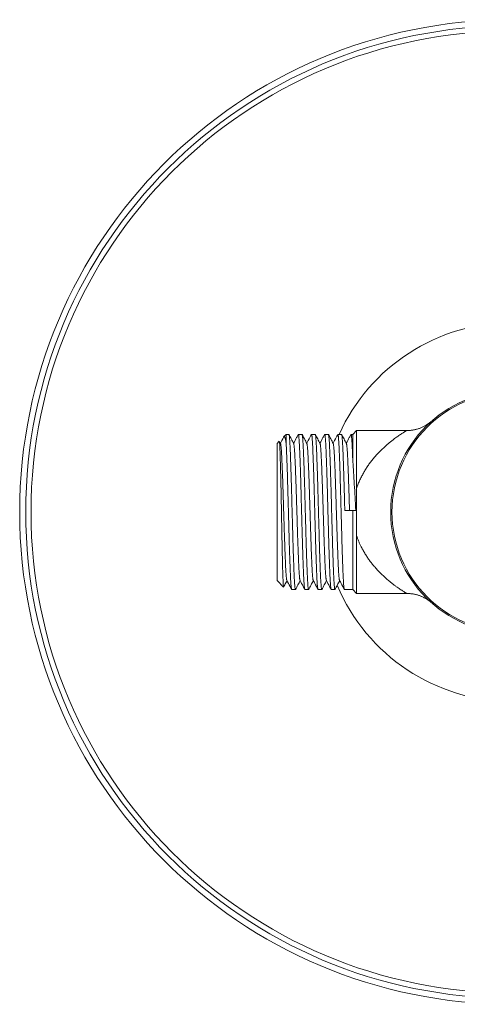
# Model space of a CAD drawing. Units: millimetres. Extents: x -149 to 441, y -150 to 361.
# Drawn here: x 84 to 141, y 231 to 361 of the extents above; entities that cross this region are included whole.
import ezdxf

# ---------------------------------------------------------------- set-up
doc = ezdxf.new("R2010")
doc.units = ezdxf.units.MM

msp = doc.modelspace()

# ---------------------------------------------------------------- linework, layer by layer
at = {"color": 7, "linetype": 'Continuous', "lineweight": 18}
for p, q in [((118.72, 306.14), (118.43, 305.85)), ((119.07, 306.14), (118.72, 306.14)), ((118.72, 304.86), (118.72, 306.14)), ((120.81, 306.14), (120.32, 306.14)), ((122.55, 306.14), (122.06, 306.14)), ((124.29, 306.14), (123.8, 306.14)), ((126.03, 306.14), (125.54, 306.14)), ((127.52, 306.14), (127.28, 306.14)), ((128.02, 306.64), (127.52, 306.14)), ((127.52, 302.51), (127.52, 306.14)), ((134.63, 306.64), (128.02, 306.64)), ((128.02, 299), (128.02, 306.64)), ((117.81, 305.23), (117.52, 304.94)), ((117.52, 286.84), (117.52, 304.94)), ((117.97, 304.93), (117.82, 305.22)), ((126.46, 296.08), (127.52, 296.08)), ((127.52, 285.64), (127.52, 296.08)), ((127.52, 296.08), (127.92, 296.08)), ((128.02, 285.14), (128.02, 292.78)), ((117.52, 286.84), (118.38, 285.98)), ((119.45, 285.64), (119.94, 285.64)), ((121.19, 285.64), (121.68, 285.64)), ((122.93, 285.64), (123.42, 285.64)), ((124.67, 285.64), (125.16, 285.64)), ((126.41, 285.64), (127.52, 285.64)), ((127.52, 285.64), (128.02, 285.14)), ((128.02, 285.14), (134.63, 285.14))]:
    msp.add_line(p, q, dxfattribs=at)
for radius in [65, 64.2, 63.5, 16, 15.83]:
    msp.add_circle((148.52, 295.89), radius, dxfattribs=at)
for start, end in [(24.2048, 155.7952), (202.7548, 270)]:
    msp.add_arc((148.52, 295.89), 25, start, end, dxfattribs=at)
for points, knots in [([(137.91, 307.87), (137.91, 307.87), (137.91, 307.87), (137.91, 307.87), (137.9, 307.86), (137.9, 307.85), (137.89, 307.85), (137.88, 307.84), (137.86, 307.82), (137.84, 307.81), (137.82, 307.79), (137.79, 307.76), (137.75, 307.73), (137.69, 307.69), (137.61, 307.63), (137.51, 307.55), (137.39, 307.47), (137.26, 307.38), (137.11, 307.3), (136.95, 307.21), (136.78, 307.13), (136.6, 307.05), (136.42, 306.97), (136.23, 306.9), (136.04, 306.84), (135.85, 306.79), (135.65, 306.74), (135.45, 306.71), (135.24, 306.68), (135.04, 306.66), (134.83, 306.64), (134.7, 306.64), (134.63, 306.64)], [0, 0, 0, 0, 0.01781, 0.054283, 0.080085, 0.099114, 0.113723, 0.125414, 0.135329, 0.144495, 0.153604, 0.163679, 0.176163, 0.192929, 0.216591, 0.249047, 0.285927, 0.324669, 0.366571, 0.411028, 0.457271, 0.504717, 0.552982, 0.601816, 0.651058, 0.7006, 0.750369, 0.800313, 0.850396, 0.900589, 0.950873, 1, 1, 1, 1]), ([(118.4, 305.8), (118.39, 305.78), (118.24, 305.49), (118.09, 305.21), (117.96, 304.96)], [0, 0, 0, 0, 0.0942384, 1, 1, 1, 1]), ([(118.72, 304.86), (118.71, 304.94), (118.69, 305.1), (118.66, 305.3), (118.63, 305.47), (118.59, 305.61), (118.56, 305.73), (118.53, 305.81), (118.49, 305.85), (118.46, 305.87), (118.43, 305.86), (118.41, 305.82), (118.4, 305.8)], [0, 0, 0, 0, 0.099876, 0.19983, 0.299706, 0.402484, 0.505345, 0.608123, 0.707999, 0.807952, 0.907829, 1, 1, 1, 1]), ([(119.96, 285.66), (119.95, 285.65), (119.94, 285.63), (119.92, 285.66), (119.91, 285.73), (119.89, 285.83), (119.87, 285.98), (119.85, 286.16), (119.84, 286.38), (119.82, 286.64), (119.8, 286.94), (119.78, 287.28), (119.77, 287.64), (119.75, 288.04), (119.73, 288.46), (119.72, 288.92), (119.7, 289.4), (119.68, 289.91), (119.66, 290.45), (119.64, 291.01), (119.63, 291.59), (119.61, 292.18), (119.59, 292.79), (119.58, 293.4), (119.56, 294.02), (119.54, 294.65), (119.53, 295.2), (119.51, 295.68), (119.5, 296.16), (119.48, 296.73), (119.47, 297.37), (119.45, 298.01), (119.43, 298.64), (119.42, 299.25), (119.4, 299.84), (119.38, 300.42), (119.36, 300.98), (119.35, 301.53), (119.33, 302.06), (119.31, 302.57), (119.29, 303.05), (119.28, 303.5), (119.26, 303.91), (119.24, 304.29), (119.23, 304.64), (119.21, 304.95), (119.19, 305.24), (119.17, 305.48), (119.15, 305.7), (119.14, 305.87), (119.12, 306), (119.1, 306.09), (119.09, 306.14), (119.08, 306.14), (119.07, 306.14)], [0, 0, 0, 0, 0.018618, 0.038204, 0.05794, 0.077434, 0.096999, 0.116599, 0.136194, 0.156101, 0.175923, 0.195623, 0.215165, 0.234748, 0.254129, 0.27362, 0.293184, 0.312782, 0.332734, 0.352642, 0.372466, 0.392168, 0.411711, 0.430941, 0.450318, 0.469806, 0.489368, 0.501491, 0.513594, 0.53354, 0.553434, 0.573237, 0.592909, 0.612433, 0.631696, 0.651098, 0.670604, 0.690177, 0.710134, 0.730081, 0.749976, 0.76978, 0.789455, 0.808631, 0.827888, 0.847286, 0.86679, 0.886717, 0.906674, 0.926621, 0.946517, 0.966323, 0.98565, 1, 1, 1, 1]), ([(119.71, 304.93), (119.61, 305.13), (119.4, 305.53), (119.19, 305.93), (119.09, 306.13)], [0, 0, 0, 0, 0.499964, 1, 1, 1, 1]), ([(120.31, 306.13), (120.24, 305.99), (120.03, 305.6), (119.83, 305.21), (119.7, 304.96)], [0, 0, 0, 0, 0.342775, 1, 1, 1, 1]), ([(120.31, 306.12), (120.31, 306.13), (120.32, 306.15), (120.33, 306.14), (120.35, 306.1), (120.36, 306.03), (120.38, 305.92), (120.4, 305.77), (120.41, 305.6), (120.43, 305.38), (120.45, 305.14), (120.46, 304.87), (120.48, 304.59), (120.49, 304.28), (120.51, 303.94), (120.52, 303.57), (120.54, 303.15), (120.56, 302.71), (120.57, 302.24), (120.59, 301.75), (120.61, 301.24), (120.62, 300.73), (120.64, 300.22), (120.65, 299.7), (120.67, 299.16), (120.68, 298.61), (120.7, 298.04), (120.71, 297.44), (120.73, 296.83), (120.75, 296.22), (120.76, 295.61), (120.78, 295.01), (120.8, 294.43), (120.81, 293.86), (120.83, 293.31), (120.84, 292.76), (120.86, 292.22), (120.87, 291.67), (120.89, 291.13), (120.91, 290.59), (120.92, 290.08), (120.94, 289.59), (120.96, 289.12), (120.97, 288.69), (120.99, 288.3), (121, 287.93), (121.02, 287.58), (121.03, 287.26), (121.05, 286.95), (121.07, 286.67), (121.08, 286.42), (121.1, 286.2), (121.12, 286.02), (121.13, 285.87), (121.15, 285.76), (121.16, 285.69), (121.18, 285.65), (121.19, 285.64), (121.19, 285.64)], [0, 0, 0, 0, 0.011038, 0.028296, 0.045674, 0.063888, 0.082187, 0.10054, 0.118917, 0.137286, 0.155616, 0.17385, 0.190834, 0.207706, 0.224514, 0.242945, 0.261494, 0.280131, 0.298823, 0.317537, 0.336239, 0.353832, 0.371358, 0.388789, 0.406101, 0.423364, 0.441809, 0.46037, 0.479014, 0.49771, 0.516424, 0.535123, 0.55271, 0.570226, 0.587645, 0.604941, 0.622215, 0.640675, 0.659246, 0.677898, 0.696597, 0.715311, 0.734006, 0.751586, 0.769093, 0.786499, 0.803779, 0.821069, 0.839541, 0.858123, 0.876782, 0.895484, 0.914198, 0.932889, 0.950462, 0.967958, 0.985351, 1, 1, 1, 1]), ([(121.7, 285.66), (121.69, 285.65), (121.68, 285.63), (121.66, 285.66), (121.65, 285.73), (121.63, 285.83), (121.61, 285.98), (121.59, 286.16), (121.58, 286.38), (121.56, 286.64), (121.54, 286.94), (121.52, 287.28), (121.51, 287.64), (121.49, 288.04), (121.47, 288.46), (121.46, 288.92), (121.44, 289.4), (121.42, 289.91), (121.4, 290.45), (121.38, 291.01), (121.37, 291.59), (121.35, 292.18), (121.33, 292.79), (121.32, 293.4), (121.3, 294.02), (121.28, 294.65), (121.27, 295.2), (121.25, 295.68), (121.24, 296.16), (121.22, 296.73), (121.21, 297.37), (121.19, 298.01), (121.17, 298.64), (121.16, 299.25), (121.14, 299.84), (121.12, 300.42), (121.1, 300.98), (121.09, 301.53), (121.07, 302.06), (121.05, 302.57), (121.03, 303.05), (121.02, 303.5), (121, 303.91), (120.98, 304.29), (120.97, 304.64), (120.95, 304.95), (120.93, 305.24), (120.91, 305.48), (120.89, 305.7), (120.88, 305.87), (120.86, 306), (120.84, 306.09), (120.83, 306.14), (120.82, 306.14), (120.81, 306.14)], [0, 0, 0, 0, 0.018618, 0.038204, 0.05794, 0.077434, 0.096999, 0.116599, 0.136194, 0.156101, 0.175923, 0.195623, 0.215165, 0.234748, 0.254129, 0.27362, 0.293184, 0.312782, 0.332734, 0.352642, 0.372466, 0.392168, 0.411711, 0.430941, 0.450318, 0.469806, 0.489368, 0.501491, 0.513594, 0.53354, 0.553434, 0.573237, 0.592909, 0.612433, 0.631696, 0.651098, 0.670604, 0.690177, 0.710134, 0.730081, 0.749976, 0.76978, 0.789455, 0.808631, 0.827888, 0.847286, 0.86679, 0.886717, 0.906674, 0.926621, 0.946517, 0.966323, 0.98565, 1, 1, 1, 1]), ([(121.45, 304.93), (121.35, 305.13), (121.14, 305.53), (120.93, 305.93), (120.83, 306.13)], [0, 0, 0, 0, 0.499964, 1, 1, 1, 1]), ([(122.05, 306.13), (121.98, 305.99), (121.77, 305.6), (121.57, 305.21), (121.44, 304.96)], [0, 0, 0, 0, 0.342775, 1, 1, 1, 1]), ([(122.05, 306.12), (122.05, 306.13), (122.06, 306.15), (122.07, 306.14), (122.09, 306.1), (122.1, 306.03), (122.12, 305.92), (122.14, 305.77), (122.15, 305.6), (122.17, 305.38), (122.19, 305.14), (122.2, 304.87), (122.22, 304.59), (122.23, 304.28), (122.25, 303.94), (122.26, 303.57), (122.28, 303.15), (122.3, 302.71), (122.31, 302.24), (122.33, 301.75), (122.35, 301.24), (122.36, 300.73), (122.38, 300.22), (122.39, 299.7), (122.41, 299.16), (122.42, 298.61), (122.44, 298.04), (122.45, 297.44), (122.47, 296.83), (122.49, 296.22), (122.5, 295.61), (122.52, 295.01), (122.54, 294.43), (122.55, 293.86), (122.57, 293.31), (122.58, 292.76), (122.6, 292.22), (122.61, 291.67), (122.63, 291.13), (122.65, 290.59), (122.66, 290.08), (122.68, 289.59), (122.7, 289.12), (122.71, 288.69), (122.73, 288.3), (122.74, 287.93), (122.76, 287.58), (122.77, 287.26), (122.79, 286.95), (122.81, 286.67), (122.82, 286.42), (122.84, 286.2), (122.86, 286.02), (122.87, 285.87), (122.89, 285.76), (122.9, 285.69), (122.92, 285.65), (122.93, 285.64), (122.93, 285.64)], [0, 0, 0, 0, 0.011038, 0.028296, 0.045674, 0.063888, 0.082187, 0.10054, 0.118917, 0.137286, 0.155616, 0.17385, 0.190834, 0.207706, 0.224514, 0.242945, 0.261494, 0.280131, 0.298823, 0.317537, 0.336239, 0.353832, 0.371358, 0.388789, 0.406101, 0.423364, 0.441809, 0.46037, 0.479014, 0.49771, 0.516424, 0.535123, 0.55271, 0.570226, 0.587645, 0.604941, 0.622215, 0.640675, 0.659246, 0.677898, 0.696597, 0.715311, 0.734006, 0.751586, 0.769093, 0.786499, 0.803779, 0.821069, 0.839541, 0.858123, 0.876782, 0.895484, 0.914198, 0.932889, 0.950462, 0.967958, 0.985351, 1, 1, 1, 1]), ([(123.44, 285.66), (123.43, 285.65), (123.42, 285.63), (123.4, 285.66), (123.39, 285.73), (123.37, 285.83), (123.35, 285.98), (123.33, 286.16), (123.32, 286.38), (123.3, 286.64), (123.28, 286.94), (123.26, 287.28), (123.25, 287.64), (123.23, 288.04), (123.21, 288.46), (123.2, 288.92), (123.18, 289.4), (123.16, 289.91), (123.14, 290.45), (123.12, 291.01), (123.11, 291.59), (123.09, 292.18), (123.07, 292.79), (123.06, 293.4), (123.04, 294.02), (123.02, 294.65), (123.01, 295.2), (122.99, 295.68), (122.98, 296.16), (122.96, 296.73), (122.95, 297.37), (122.93, 298.01), (122.91, 298.64), (122.9, 299.25), (122.88, 299.84), (122.86, 300.42), (122.84, 300.98), (122.83, 301.53), (122.81, 302.06), (122.79, 302.57), (122.77, 303.05), (122.76, 303.5), (122.74, 303.91), (122.72, 304.29), (122.71, 304.64), (122.69, 304.95), (122.67, 305.24), (122.65, 305.48), (122.63, 305.7), (122.62, 305.87), (122.6, 306), (122.58, 306.09), (122.57, 306.14), (122.56, 306.14), (122.55, 306.14)], [0, 0, 0, 0, 0.018618, 0.038204, 0.05794, 0.077434, 0.096999, 0.116599, 0.136194, 0.156101, 0.175923, 0.195623, 0.215165, 0.234748, 0.254129, 0.27362, 0.293184, 0.312782, 0.332734, 0.352642, 0.372466, 0.392168, 0.411711, 0.430941, 0.450318, 0.469806, 0.489368, 0.501491, 0.513594, 0.53354, 0.553434, 0.573237, 0.592909, 0.612433, 0.631696, 0.651098, 0.670604, 0.690177, 0.710134, 0.730081, 0.749976, 0.76978, 0.789455, 0.808631, 0.827888, 0.847286, 0.86679, 0.886717, 0.906674, 0.926621, 0.946517, 0.966323, 0.98565, 1, 1, 1, 1]), ([(123.19, 304.93), (123.09, 305.13), (122.88, 305.53), (122.67, 305.93), (122.57, 306.13)], [0, 0, 0, 0, 0.499963, 1, 1, 1, 1]), ([(123.79, 306.13), (123.72, 305.99), (123.51, 305.6), (123.31, 305.21), (123.18, 304.96)], [0, 0, 0, 0, 0.342775, 1, 1, 1, 1]), ([(123.79, 306.12), (123.79, 306.13), (123.8, 306.15), (123.81, 306.14), (123.83, 306.1), (123.84, 306.03), (123.86, 305.92), (123.88, 305.77), (123.89, 305.6), (123.91, 305.38), (123.93, 305.14), (123.94, 304.87), (123.96, 304.59), (123.97, 304.28), (123.99, 303.94), (124, 303.57), (124.02, 303.15), (124.04, 302.71), (124.05, 302.24), (124.07, 301.75), (124.09, 301.24), (124.1, 300.73), (124.12, 300.22), (124.13, 299.7), (124.15, 299.16), (124.16, 298.61), (124.18, 298.04), (124.19, 297.44), (124.21, 296.83), (124.23, 296.22), (124.24, 295.61), (124.26, 295.01), (124.28, 294.43), (124.29, 293.86), (124.31, 293.31), (124.32, 292.76), (124.34, 292.22), (124.35, 291.67), (124.37, 291.13), (124.39, 290.59), (124.4, 290.08), (124.42, 289.59), (124.44, 289.12), (124.45, 288.69), (124.47, 288.3), (124.48, 287.93), (124.5, 287.58), (124.51, 287.26), (124.53, 286.95), (124.55, 286.67), (124.56, 286.42), (124.58, 286.2), (124.6, 286.02), (124.61, 285.87), (124.63, 285.76), (124.64, 285.69), (124.66, 285.65), (124.67, 285.64), (124.67, 285.64)], [0, 0, 0, 0, 0.011038, 0.028296, 0.045674, 0.063888, 0.082187, 0.10054, 0.118917, 0.137286, 0.155616, 0.17385, 0.190834, 0.207706, 0.224514, 0.242945, 0.261494, 0.280131, 0.298823, 0.317537, 0.336239, 0.353832, 0.371358, 0.388789, 0.406101, 0.423364, 0.441809, 0.46037, 0.479014, 0.49771, 0.516424, 0.535123, 0.55271, 0.570226, 0.587645, 0.604941, 0.622215, 0.640675, 0.659246, 0.677898, 0.696597, 0.715311, 0.734006, 0.751586, 0.769093, 0.786499, 0.803779, 0.821069, 0.839541, 0.858123, 0.876782, 0.895484, 0.914198, 0.932889, 0.950462, 0.967958, 0.985351, 1, 1, 1, 1]), ([(125.18, 285.66), (125.17, 285.65), (125.16, 285.63), (125.14, 285.66), (125.13, 285.73), (125.11, 285.83), (125.09, 285.98), (125.07, 286.16), (125.06, 286.38), (125.04, 286.64), (125.02, 286.94), (125, 287.28), (124.99, 287.64), (124.97, 288.04), (124.95, 288.46), (124.94, 288.92), (124.92, 289.4), (124.9, 289.91), (124.88, 290.45), (124.86, 291.01), (124.85, 291.59), (124.83, 292.18), (124.81, 292.79), (124.8, 293.4), (124.78, 294.02), (124.76, 294.65), (124.75, 295.2), (124.73, 295.68), (124.72, 296.16), (124.7, 296.73), (124.69, 297.37), (124.67, 298.01), (124.65, 298.64), (124.64, 299.25), (124.62, 299.84), (124.6, 300.42), (124.58, 300.98), (124.57, 301.53), (124.55, 302.06), (124.53, 302.57), (124.51, 303.05), (124.5, 303.5), (124.48, 303.91), (124.46, 304.29), (124.45, 304.64), (124.43, 304.95), (124.41, 305.24), (124.39, 305.48), (124.37, 305.7), (124.36, 305.87), (124.34, 306), (124.32, 306.09), (124.31, 306.14), (124.3, 306.14), (124.29, 306.14)], [0, 0, 0, 0, 0.018618, 0.038204, 0.05794, 0.077434, 0.096999, 0.116599, 0.136194, 0.156101, 0.175923, 0.195623, 0.215165, 0.234748, 0.254129, 0.27362, 0.293184, 0.312782, 0.332734, 0.352642, 0.372466, 0.392168, 0.411711, 0.430941, 0.450318, 0.469806, 0.489368, 0.501491, 0.513594, 0.53354, 0.553434, 0.573237, 0.592909, 0.612433, 0.631696, 0.651098, 0.670604, 0.690177, 0.710134, 0.730081, 0.749976, 0.76978, 0.789455, 0.808631, 0.827888, 0.847286, 0.86679, 0.886717, 0.906674, 0.926621, 0.946517, 0.966323, 0.98565, 1, 1, 1, 1]), ([(124.93, 304.93), (124.83, 305.13), (124.62, 305.53), (124.41, 305.93), (124.31, 306.13)], [0, 0, 0, 0, 0.499964, 1, 1, 1, 1]), ([(125.53, 306.13), (125.46, 305.99), (125.25, 305.6), (125.05, 305.21), (124.92, 304.96)], [0, 0, 0, 0, 0.342775, 1, 1, 1, 1]), ([(125.53, 306.12), (125.53, 306.13), (125.54, 306.15), (125.55, 306.14), (125.57, 306.1), (125.58, 306.03), (125.6, 305.92), (125.62, 305.77), (125.63, 305.6), (125.65, 305.38), (125.67, 305.14), (125.68, 304.87), (125.7, 304.59), (125.71, 304.28), (125.73, 303.94), (125.74, 303.57), (125.76, 303.15), (125.78, 302.71), (125.79, 302.24), (125.81, 301.75), (125.83, 301.24), (125.84, 300.73), (125.86, 300.22), (125.87, 299.7), (125.89, 299.16), (125.9, 298.61), (125.92, 298.04), (125.93, 297.44), (125.95, 296.83), (125.97, 296.22), (125.98, 295.61), (126, 295.01), (126.02, 294.43), (126.03, 293.86), (126.05, 293.31), (126.06, 292.76), (126.08, 292.22), (126.09, 291.67), (126.11, 291.13), (126.13, 290.59), (126.14, 290.08), (126.16, 289.59), (126.18, 289.12), (126.19, 288.69), (126.21, 288.3), (126.22, 287.93), (126.24, 287.58), (126.25, 287.26), (126.27, 286.95), (126.29, 286.67), (126.3, 286.42), (126.32, 286.2), (126.34, 286.02), (126.35, 285.87), (126.37, 285.76), (126.38, 285.69), (126.4, 285.65), (126.41, 285.64), (126.41, 285.64)], [0, 0, 0, 0, 0.011038, 0.028296, 0.045674, 0.063888, 0.082187, 0.10054, 0.118917, 0.137286, 0.155616, 0.17385, 0.190834, 0.207706, 0.224514, 0.242945, 0.261494, 0.280131, 0.298823, 0.317537, 0.336239, 0.353832, 0.371358, 0.388789, 0.406101, 0.423364, 0.441809, 0.46037, 0.479014, 0.49771, 0.516424, 0.535123, 0.55271, 0.570226, 0.587645, 0.604941, 0.622215, 0.640675, 0.659246, 0.677898, 0.696597, 0.715311, 0.734006, 0.751586, 0.769093, 0.786499, 0.803779, 0.821069, 0.839541, 0.858123, 0.876782, 0.895484, 0.914198, 0.932889, 0.950462, 0.967958, 0.985351, 1, 1, 1, 1]), ([(126.46, 296.08), (126.46, 296.29), (126.44, 296.73), (126.43, 297.37), (126.41, 298.01), (126.39, 298.64), (126.38, 299.25), (126.36, 299.84), (126.34, 300.42), (126.32, 300.98), (126.31, 301.53), (126.29, 302.06), (126.27, 302.57), (126.25, 303.05), (126.24, 303.5), (126.22, 303.91), (126.2, 304.29), (126.19, 304.64), (126.17, 304.95), (126.15, 305.24), (126.13, 305.48), (126.11, 305.7), (126.1, 305.87), (126.08, 306), (126.06, 306.09), (126.05, 306.14), (126.04, 306.14), (126.03, 306.14)], [0, 0, 0, 0, 0.041007, 0.081908, 0.12262, 0.163064, 0.203203, 0.242805, 0.282694, 0.322796, 0.363035, 0.404066, 0.445074, 0.485976, 0.526692, 0.567141, 0.606565, 0.646156, 0.686037, 0.726133, 0.767101, 0.808131, 0.84914, 0.890045, 0.930764, 0.970498, 1, 1, 1, 1]), ([(126.67, 304.93), (126.57, 305.13), (126.36, 305.53), (126.15, 305.93), (126.05, 306.13)], [0, 0, 0, 0, 0.499964, 1, 1, 1, 1]), ([(127.27, 306.13), (127.2, 305.99), (126.99, 305.6), (126.79, 305.21), (126.66, 304.96)], [0, 0, 0, 0, 0.342776, 1, 1, 1, 1]), ([(127.27, 306.12), (127.27, 306.13), (127.28, 306.15), (127.29, 306.14), (127.31, 306.1), (127.32, 306.03), (127.34, 305.92), (127.36, 305.77), (127.37, 305.6), (127.39, 305.38), (127.41, 305.14), (127.42, 304.87), (127.44, 304.59), (127.45, 304.28), (127.47, 303.94), (127.48, 303.57), (127.5, 303.15), (127.51, 302.79), (127.52, 302.57), (127.52, 302.51)], [0, 0, 0, 0, 0.03833, 0.098258, 0.158605, 0.221852, 0.285395, 0.349129, 0.412945, 0.476731, 0.54038, 0.603698, 0.662678, 0.721267, 0.779633, 0.843633, 0.908048, 0.972766, 1, 1, 1, 1]), ([(128.02, 299), (128.08, 299.16), (128.19, 299.51), (128.4, 300.01), (128.65, 300.53), (128.91, 301.02), (129.19, 301.5), (129.5, 301.97), (129.82, 302.42), (130.16, 302.86), (130.52, 303.28), (130.89, 303.68), (131.27, 304.06), (131.65, 304.43), (132.02, 304.75), (132.37, 305.05), (132.71, 305.33), (133.01, 305.56), (133.28, 305.75), (133.51, 305.92), (133.73, 306.07), (133.93, 306.2), (134.09, 306.3), (134.23, 306.39), (134.36, 306.47), (134.46, 306.54), (134.54, 306.59), (134.6, 306.62), (134.62, 306.64), (134.63, 306.64), (134.63, 306.64), (134.63, 306.64)], [0, 0, 0, 0, 0.034502, 0.074115, 0.113771, 0.153396, 0.194246, 0.235127, 0.275985, 0.319719, 0.363479, 0.407218, 0.451796, 0.496396, 0.540973, 0.582464, 0.623975, 0.665459, 0.697332, 0.729239, 0.761134, 0.79299, 0.819701, 0.846427, 0.873131, 0.90073, 0.928359, 0.95595, 0.977564, 0.999197, 1, 1, 1, 1]), ([(117.82, 305.22), (117.82, 305.22), (117.82, 305.21), (117.83, 305.17), (117.84, 305.1), (117.85, 305), (117.86, 304.87), (117.87, 304.71), (117.88, 304.52), (117.89, 304.3), (117.9, 304.06), (117.91, 303.8), (117.92, 303.51), (117.93, 303.19), (117.94, 302.84), (117.95, 302.48), (117.96, 302.1), (117.97, 301.7), (117.98, 301.28), (118, 300.83), (118.01, 300.37), (118.02, 299.89), (118.03, 299.41), (118.04, 298.92), (118.05, 298.41), (118.06, 297.89), (118.07, 297.36), (118.08, 296.83), (118.09, 296.29), (118.1, 295.76), (118.11, 295.23), (118.12, 294.69), (118.13, 294.15), (118.14, 293.61), (118.15, 293.09), (118.16, 292.58), (118.17, 292.08), (118.18, 291.58), (118.19, 291.09), (118.2, 290.62), (118.21, 290.17), (118.22, 289.73), (118.23, 289.32), (118.24, 288.91), (118.25, 288.53), (118.26, 288.17), (118.27, 287.84), (118.28, 287.54), (118.29, 287.26), (118.3, 287), (118.31, 286.77), (118.32, 286.56), (118.33, 286.39), (118.34, 286.25), (118.35, 286.14), (118.36, 286.05), (118.37, 286), (118.38, 285.99), (118.38, 285.98)], [0, 0, 0, 0, 0.006702, 0.024504, 0.04189, 0.059289, 0.076674, 0.094557, 0.112454, 0.130337, 0.147854, 0.165384, 0.182901, 0.200921, 0.218955, 0.236975, 0.254601, 0.27224, 0.289866, 0.307997, 0.326143, 0.344275, 0.362004, 0.379748, 0.397478, 0.415715, 0.433967, 0.452204, 0.47007, 0.48795, 0.505816, 0.524197, 0.542592, 0.560972, 0.578915, 0.596872, 0.614815, 0.633269, 0.651738, 0.670192, 0.688299, 0.70642, 0.724526, 0.743156, 0.761801, 0.780431, 0.798586, 0.816756, 0.834911, 0.853583, 0.872269, 0.89094, 0.909288, 0.92765, 0.945997, 0.964876, 0.983771, 1, 1, 1, 1]), ([(117.97, 304.92), (117.98, 304.92), (117.98, 304.9), (118, 304.84), (118.01, 304.75), (118.03, 304.62), (118.05, 304.46), (118.06, 304.28), (118.08, 304.07), (118.1, 303.84), (118.11, 303.58), (118.13, 303.31), (118.14, 303), (118.16, 302.67), (118.17, 302.3), (118.19, 301.91), (118.21, 301.49), (118.22, 301.06), (118.24, 300.62), (118.26, 300.17), (118.27, 299.71), (118.29, 299.25), (118.3, 298.78), (118.32, 298.29), (118.33, 297.79), (118.35, 297.26), (118.37, 296.72), (118.38, 296.18), (118.4, 295.64), (118.42, 295.11), (118.43, 294.6), (118.45, 294.1), (118.46, 293.61), (118.48, 293.13), (118.49, 292.65), (118.51, 292.17), (118.53, 291.68), (118.54, 291.21), (118.56, 290.76), (118.58, 290.32), (118.59, 289.92), (118.61, 289.54), (118.62, 289.19), (118.64, 288.86), (118.65, 288.55), (118.67, 288.27), (118.68, 288), (118.7, 287.75), (118.72, 287.53), (118.73, 287.33), (118.75, 287.17), (118.77, 287.05), (118.78, 286.95), (118.8, 286.89), (118.81, 286.87), (118.81, 286.86)], [0, 0, 0, 0, 0.0108939, 0.0304389, 0.0500798, 0.0697823, 0.0895116, 0.1092325, 0.1277874, 0.1462746, 0.1646655, 0.1829327, 0.2011252, 0.2205566, 0.2401137, 0.259763, 0.2794701, 0.2992002, 0.318918, 0.3374667, 0.3559441, 0.3743222, 0.3925733, 0.4107742, 0.4302208, 0.4497895, 0.4694468, 0.4891581, 0.5088886, 0.528603, 0.5471449, 0.5656123, 0.5839771, 0.602212, 0.620425, 0.6398865, 0.6594664, 0.6791312, 0.6988464, 0.7185768, 0.7382873, 0.7568221, 0.7752791, 0.7936303, 0.8118487, 0.8300776, 0.8495535, 0.8691444, 0.8888163, 0.9085348, 0.9282648, 0.947971, 0.9664983, 0.9849445, 1, 1, 1, 1]), ([(118.72, 304.86), (118.73, 304.77), (118.74, 304.59), (118.75, 304.28), (118.77, 303.94), (118.78, 303.57), (118.8, 303.15), (118.82, 302.71), (118.83, 302.24), (118.85, 301.75), (118.87, 301.24), (118.88, 300.73), (118.9, 300.22), (118.91, 299.7), (118.93, 299.16), (118.94, 298.61), (118.96, 298.04), (118.97, 297.44), (118.99, 296.83), (119.01, 296.22), (119.02, 295.61), (119.04, 295.01), (119.06, 294.43), (119.07, 293.86), (119.09, 293.31), (119.1, 292.76), (119.12, 292.22), (119.13, 291.67), (119.15, 291.13), (119.17, 290.59), (119.18, 290.08), (119.2, 289.59), (119.22, 289.12), (119.23, 288.69), (119.25, 288.3), (119.26, 287.93), (119.28, 287.58), (119.29, 287.26), (119.31, 286.95), (119.33, 286.67), (119.34, 286.42), (119.36, 286.2), (119.38, 286.02), (119.39, 285.87), (119.41, 285.76), (119.42, 285.69), (119.44, 285.65), (119.45, 285.64), (119.45, 285.64)], [0, 0, 0, 0, 0.020559, 0.040981, 0.061326, 0.083635, 0.106088, 0.128647, 0.151273, 0.173924, 0.196562, 0.217857, 0.239071, 0.26017, 0.281124, 0.302021, 0.324347, 0.346813, 0.369382, 0.392012, 0.414664, 0.437298, 0.458585, 0.479787, 0.500872, 0.521807, 0.542717, 0.56506, 0.58754, 0.610117, 0.632751, 0.655403, 0.678033, 0.699312, 0.720502, 0.741571, 0.762487, 0.783416, 0.805776, 0.828268, 0.850853, 0.873491, 0.896143, 0.918767, 0.940038, 0.961215, 0.982268, 1, 1, 1, 1]), ([(119.71, 304.92), (119.72, 304.92), (119.72, 304.9), (119.74, 304.84), (119.75, 304.75), (119.77, 304.62), (119.79, 304.46), (119.8, 304.28), (119.82, 304.07), (119.84, 303.84), (119.85, 303.58), (119.87, 303.31), (119.88, 303), (119.9, 302.67), (119.91, 302.3), (119.93, 301.91), (119.95, 301.49), (119.96, 301.06), (119.98, 300.62), (120, 300.17), (120.01, 299.71), (120.03, 299.25), (120.04, 298.78), (120.06, 298.29), (120.07, 297.79), (120.09, 297.26), (120.11, 296.72), (120.12, 296.18), (120.14, 295.64), (120.16, 295.11), (120.17, 294.6), (120.19, 294.1), (120.2, 293.61), (120.22, 293.13), (120.23, 292.65), (120.25, 292.17), (120.27, 291.68), (120.28, 291.21), (120.3, 290.76), (120.32, 290.32), (120.33, 289.92), (120.35, 289.54), (120.36, 289.19), (120.38, 288.86), (120.39, 288.55), (120.41, 288.27), (120.42, 288), (120.44, 287.75), (120.46, 287.53), (120.47, 287.33), (120.49, 287.17), (120.51, 287.05), (120.52, 286.95), (120.54, 286.89), (120.55, 286.87), (120.55, 286.86)], [0, 0, 0, 0, 0.010894, 0.030439, 0.05008, 0.069782, 0.089512, 0.109233, 0.127787, 0.146275, 0.164666, 0.182933, 0.201125, 0.220557, 0.240114, 0.259763, 0.27947, 0.2992, 0.318918, 0.337467, 0.355944, 0.374322, 0.392573, 0.410774, 0.430221, 0.44979, 0.469447, 0.489158, 0.508889, 0.528603, 0.547145, 0.565612, 0.583977, 0.602212, 0.620425, 0.639886, 0.659466, 0.679131, 0.698846, 0.718577, 0.738287, 0.756822, 0.775279, 0.79363, 0.811849, 0.830078, 0.849554, 0.869144, 0.888816, 0.908535, 0.928265, 0.947971, 0.966498, 0.984945, 1, 1, 1, 1]), ([(121.45, 304.92), (121.46, 304.92), (121.46, 304.9), (121.48, 304.84), (121.49, 304.75), (121.51, 304.62), (121.53, 304.46), (121.54, 304.28), (121.56, 304.07), (121.58, 303.84), (121.59, 303.58), (121.61, 303.31), (121.62, 303), (121.64, 302.67), (121.65, 302.3), (121.67, 301.91), (121.69, 301.49), (121.7, 301.06), (121.72, 300.62), (121.74, 300.17), (121.75, 299.71), (121.77, 299.25), (121.78, 298.78), (121.8, 298.29), (121.81, 297.79), (121.83, 297.26), (121.85, 296.72), (121.86, 296.18), (121.88, 295.64), (121.9, 295.11), (121.91, 294.6), (121.93, 294.1), (121.94, 293.61), (121.96, 293.13), (121.97, 292.65), (121.99, 292.17), (122.01, 291.68), (122.02, 291.21), (122.04, 290.76), (122.06, 290.32), (122.07, 289.92), (122.09, 289.54), (122.1, 289.19), (122.12, 288.86), (122.13, 288.55), (122.15, 288.27), (122.16, 288), (122.18, 287.75), (122.2, 287.53), (122.21, 287.33), (122.23, 287.17), (122.25, 287.05), (122.26, 286.95), (122.28, 286.89), (122.29, 286.87), (122.29, 286.86)], [0, 0, 0, 0, 0.010894, 0.030439, 0.05008, 0.069782, 0.089512, 0.109233, 0.127787, 0.146275, 0.164666, 0.182933, 0.201125, 0.220557, 0.240114, 0.259763, 0.27947, 0.2992, 0.318918, 0.337467, 0.355944, 0.374322, 0.392573, 0.410774, 0.430221, 0.44979, 0.469447, 0.489158, 0.508889, 0.528603, 0.547145, 0.565612, 0.583977, 0.602212, 0.620425, 0.639886, 0.659466, 0.679131, 0.698846, 0.718577, 0.738287, 0.756822, 0.775279, 0.79363, 0.811849, 0.830078, 0.849554, 0.869144, 0.888816, 0.908535, 0.928265, 0.947971, 0.966498, 0.984945, 1, 1, 1, 1]), ([(123.19, 304.92), (123.2, 304.92), (123.2, 304.9), (123.22, 304.84), (123.23, 304.75), (123.25, 304.62), (123.27, 304.46), (123.28, 304.28), (123.3, 304.07), (123.32, 303.84), (123.33, 303.58), (123.35, 303.31), (123.36, 303), (123.38, 302.67), (123.39, 302.3), (123.41, 301.91), (123.43, 301.49), (123.44, 301.06), (123.46, 300.62), (123.48, 300.17), (123.49, 299.71), (123.51, 299.25), (123.52, 298.78), (123.54, 298.29), (123.55, 297.79), (123.57, 297.26), (123.59, 296.72), (123.6, 296.18), (123.62, 295.64), (123.64, 295.11), (123.65, 294.6), (123.67, 294.1), (123.68, 293.61), (123.7, 293.13), (123.71, 292.65), (123.73, 292.17), (123.75, 291.68), (123.76, 291.21), (123.78, 290.76), (123.8, 290.32), (123.81, 289.92), (123.83, 289.54), (123.84, 289.19), (123.86, 288.86), (123.87, 288.55), (123.89, 288.27), (123.9, 288), (123.92, 287.75), (123.94, 287.53), (123.95, 287.33), (123.97, 287.17), (123.99, 287.05), (124, 286.95), (124.02, 286.89), (124.03, 286.87), (124.03, 286.86)], [0, 0, 0, 0, 0.010894, 0.030439, 0.05008, 0.069782, 0.089512, 0.109233, 0.127787, 0.146275, 0.164666, 0.182933, 0.201125, 0.220557, 0.240114, 0.259763, 0.27947, 0.2992, 0.318918, 0.337467, 0.355944, 0.374322, 0.392573, 0.410774, 0.430221, 0.44979, 0.469447, 0.489158, 0.508889, 0.528603, 0.547145, 0.565612, 0.583977, 0.602212, 0.620425, 0.639886, 0.659466, 0.679131, 0.698846, 0.718577, 0.738287, 0.756822, 0.775279, 0.79363, 0.811849, 0.830078, 0.849554, 0.869144, 0.888816, 0.908535, 0.928265, 0.947971, 0.966498, 0.984945, 1, 1, 1, 1]), ([(124.93, 304.92), (124.94, 304.92), (124.94, 304.9), (124.96, 304.84), (124.97, 304.75), (124.99, 304.62), (125.01, 304.46), (125.02, 304.28), (125.04, 304.07), (125.06, 303.84), (125.07, 303.58), (125.09, 303.31), (125.1, 303), (125.12, 302.67), (125.13, 302.3), (125.15, 301.91), (125.17, 301.49), (125.18, 301.06), (125.2, 300.62), (125.22, 300.17), (125.23, 299.71), (125.25, 299.25), (125.26, 298.78), (125.28, 298.29), (125.29, 297.79), (125.31, 297.26), (125.33, 296.72), (125.34, 296.18), (125.36, 295.64), (125.38, 295.11), (125.39, 294.6), (125.41, 294.1), (125.42, 293.61), (125.44, 293.13), (125.45, 292.65), (125.47, 292.17), (125.49, 291.68), (125.5, 291.21), (125.52, 290.76), (125.54, 290.32), (125.55, 289.92), (125.57, 289.54), (125.58, 289.19), (125.6, 288.86), (125.61, 288.55), (125.63, 288.27), (125.64, 288), (125.66, 287.75), (125.68, 287.53), (125.69, 287.33), (125.71, 287.17), (125.73, 287.05), (125.74, 286.95), (125.76, 286.89), (125.77, 286.87), (125.77, 286.86)], [0, 0, 0, 0, 0.010894, 0.030439, 0.05008, 0.069782, 0.089512, 0.109233, 0.127787, 0.146275, 0.164666, 0.182933, 0.201125, 0.220557, 0.240114, 0.259763, 0.27947, 0.2992, 0.318918, 0.337467, 0.355944, 0.374322, 0.392573, 0.410774, 0.430221, 0.44979, 0.469447, 0.489158, 0.508889, 0.528603, 0.547145, 0.565612, 0.583977, 0.602212, 0.620425, 0.639886, 0.659466, 0.679131, 0.698846, 0.718577, 0.738287, 0.756822, 0.775279, 0.79363, 0.811849, 0.830078, 0.849554, 0.869144, 0.888816, 0.908535, 0.928265, 0.947971, 0.966498, 0.984945, 1, 1, 1, 1]), ([(126.67, 304.92), (126.68, 304.92), (126.68, 304.9), (126.7, 304.84), (126.71, 304.75), (126.73, 304.62), (126.75, 304.46), (126.76, 304.28), (126.78, 304.07), (126.8, 303.84), (126.81, 303.58), (126.83, 303.31), (126.84, 303), (126.86, 302.67), (126.87, 302.3), (126.89, 301.91), (126.91, 301.49), (126.92, 301.06), (126.94, 300.62), (126.96, 300.17), (126.97, 299.71), (126.99, 299.25), (127, 298.78), (127.02, 298.29), (127.03, 297.79), (127.05, 297.26), (127.07, 296.72), (127.08, 296.33), (127.09, 296.11), (127.09, 296.08)], [0, 0, 0, 0, 0.022092, 0.061729, 0.101559, 0.141515, 0.181525, 0.221518, 0.259147, 0.296638, 0.333934, 0.370979, 0.407872, 0.447278, 0.486939, 0.526787, 0.566752, 0.606764, 0.646751, 0.684366, 0.721838, 0.759108, 0.79612, 0.833031, 0.872468, 0.912152, 0.952016, 0.99199, 1, 1, 1, 1]), ([(127.92, 296.11), (127.88, 296.71), (127.85, 297.3), (127.79, 298.44), (127.75, 299.01), (127.69, 300.1), (127.66, 300.62), (127.59, 301.61), (127.56, 302.07), (127.52, 302.51)], [0, 0, 0, 0, 0.25, 0.25, 0.5, 0.5, 0.75, 0.75, 1, 1, 1, 1]), ([(128.02, 292.78), (128.02, 293.8), (128.02, 294.83), (128.02, 296.4), (128.02, 296.94), (128.02, 297.98), (128.02, 298.49), (128.02, 299)], [0, 0, 0, 0, 0.5, 0.5, 0.75, 0.75, 1, 1, 1, 1]), ([(134.63, 285.14), (134.63, 285.14), (134.63, 285.14), (134.6, 285.16), (134.55, 285.19), (134.49, 285.23), (134.4, 285.28), (134.3, 285.34), (134.16, 285.43), (133.98, 285.55), (133.75, 285.7), (133.5, 285.88), (133.22, 286.07), (132.93, 286.29), (132.61, 286.53), (132.26, 286.82), (131.89, 287.14), (131.51, 287.49), (131.12, 287.86), (130.74, 288.26), (130.38, 288.67), (130.05, 289.07), (129.74, 289.47), (129.45, 289.89), (129.16, 290.33), (128.89, 290.8), (128.66, 291.24), (128.46, 291.65), (128.3, 292.01), (128.15, 292.39), (128.07, 292.65), (128.02, 292.78)], [0, 0, 0, 0, 0.020726, 0.043836, 0.066924, 0.090818, 0.114734, 0.138634, 0.162931, 0.199468, 0.236052, 0.272609, 0.310265, 0.347948, 0.385613, 0.430224, 0.47486, 0.519475, 0.564938, 0.610424, 0.655884, 0.694277, 0.732686, 0.771075, 0.810261, 0.84947, 0.888648, 0.916372, 0.944095, 0.972048, 1, 1, 1, 1]), ([(118.39, 285.99), (118.44, 286.08), (118.58, 286.36), (118.73, 286.64), (118.83, 286.83)], [0, 0, 0, 0, 0.3179028, 1, 1, 1, 1]), ([(118.81, 286.86), (118.95, 286.59), (119.16, 286.19), (119.37, 285.79), (119.44, 285.65)], [0, 0, 0, 0, 0.664439, 1, 1, 1, 1]), ([(119.96, 285.65), (120.06, 285.85), (120.26, 286.25), (120.47, 286.64), (120.57, 286.83)], [0, 0, 0, 0, 0.512753, 1, 1, 1, 1]), ([(120.55, 286.86), (120.69, 286.59), (120.9, 286.19), (121.11, 285.79), (121.18, 285.65)], [0, 0, 0, 0, 0.664439, 1, 1, 1, 1]), ([(121.7, 285.65), (121.8, 285.85), (122, 286.25), (122.21, 286.64), (122.31, 286.83)], [0, 0, 0, 0, 0.512753, 1, 1, 1, 1]), ([(122.29, 286.86), (122.43, 286.59), (122.64, 286.19), (122.85, 285.79), (122.92, 285.65)], [0, 0, 0, 0, 0.664439, 1, 1, 1, 1]), ([(123.44, 285.65), (123.54, 285.85), (123.74, 286.25), (123.95, 286.64), (124.05, 286.83)], [0, 0, 0, 0, 0.512753, 1, 1, 1, 1]), ([(124.03, 286.86), (124.17, 286.59), (124.38, 286.19), (124.59, 285.79), (124.66, 285.65)], [0, 0, 0, 0, 0.664439, 1, 1, 1, 1]), ([(125.18, 285.65), (125.28, 285.85), (125.48, 286.25), (125.69, 286.64), (125.79, 286.83)], [0, 0, 0, 0, 0.512754, 1, 1, 1, 1]), ([(125.77, 286.86), (125.91, 286.59), (126.12, 286.19), (126.33, 285.79), (126.4, 285.65)], [0, 0, 0, 0, 0.664439, 1, 1, 1, 1]), ([(134.63, 285.14), (134.69, 285.14), (134.82, 285.14), (135.01, 285.13), (135.2, 285.11), (135.4, 285.08), (135.59, 285.05), (135.78, 285.01), (135.96, 284.96), (136.14, 284.91), (136.32, 284.85), (136.49, 284.79), (136.65, 284.72), (136.81, 284.64), (136.96, 284.57), (137.11, 284.49), (137.24, 284.41), (137.37, 284.32), (137.49, 284.25), (137.59, 284.18), (137.67, 284.12), (137.73, 284.07), (137.77, 284.03), (137.8, 284.01), (137.83, 283.99), (137.85, 283.97), (137.86, 283.96), (137.88, 283.95), (137.89, 283.94), (137.9, 283.93), (137.9, 283.92), (137.91, 283.92), (137.91, 283.91), (137.91, 283.91), (137.91, 283.91)], [0, 0, 0, 0, 0.043454, 0.092051, 0.140279, 0.188108, 0.235505, 0.28243, 0.328835, 0.374666, 0.419856, 0.464325, 0.507977, 0.550692, 0.592321, 0.632669, 0.671478, 0.708367, 0.742688, 0.773184, 0.797917, 0.816289, 0.829889, 0.840474, 0.849369, 0.857605, 0.866083, 0.875409, 0.886481, 0.900367, 0.918437, 0.942489, 0.974741, 1, 1, 1, 1])]:
    msp.add_open_spline(points, degree=3, knots=knots, dxfattribs=at)
msp.add_open_spline([(127.92, 296.11), (127.92, 296.1), (127.92, 296.09), (127.92, 296.08)], degree=3, dxfattribs=at)

doc.saveas('drawing.dxf')
